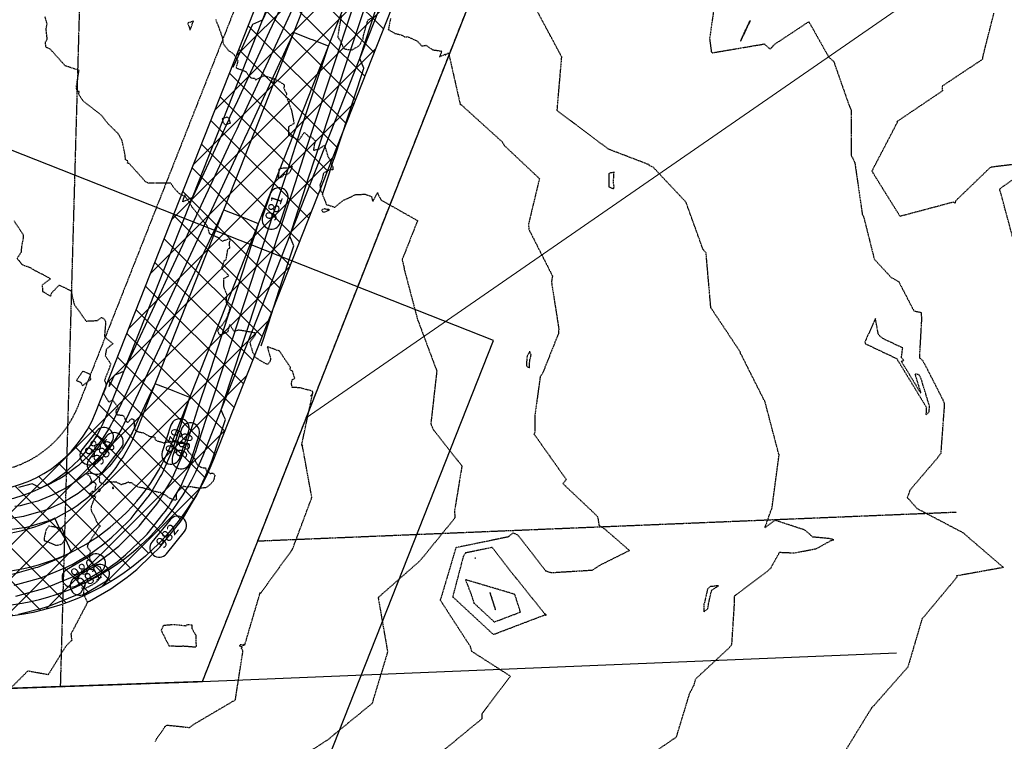
# Model space of a CAD drawing. Units: feet. Extents: x 2026946 to 2036683, y 13721141 to 13728098.
# Drawn here: x 2029514 to 2029778, y 13721753 to 13721946 of the extents above; entities that cross this region are included whole.
import ezdxf

# ---------------------------------------------------------------- set-up
doc = ezdxf.new("R2010")
doc.units = ezdxf.units.FT
doc.header["$MEASUREMENT"] = 0
doc.linetypes.add('HIDDEN2', pattern=[0.1875, 0.125, -0.0625])
doc.layers.add('8 9_Medina Legend Oak U2', color=1, linetype='Continuous', lineweight=0)
doc.layers.add('C-ANNO-NPLT', color=202, linetype='Continuous', plot=False)
for name, color, linetype in [('C-PARCELS', 253, 'Continuous'), ('C-TOPO-EG1228500', 1, 'Continuous'), ('CE-TOPO-MAJR', 37, 'HIDDEN2'), ('CE-TOPO-MINR', 39, 'HIDDEN2'), ('CP-ESMT-DR-OFFSITE', 252, 'HIDDEN2'), ('CP-STRM-DRN-HATCH-OFFSITE', 251, 'Continuous'), ('CP-STRM-DRN-L-OFFSITE', 1, 'Continuous'), ('CP-TOPO-ANNO-CONT', 51, 'Continuous'), ('CP-TOPO-MAJR', 5, 'Continuous'), ('CP-TOPO-MINR', 4, 'Continuous'), ('VE-ESMT-ELEC', 252, 'HIDDEN2'), ('VE-ESMT-LINE', 252, 'HIDDEN2'), ('VE-PROP-BNDY', 253, 'Continuous'), ('VG-BNDY-LINE', 253, 'Continuous'), ('XREF', 7, 'Continuous')]:
    doc.layers.add(name, color=color, linetype=linetype)
doc.styles.add('SIMPLEX', font='simplex.shx')

# ---------------------------------------------------------------- blocks, each defined once
blk = doc.blocks.new('*U103')
at = {"layer": 'CE-TOPO-MAJR', "color": 37, "linetype": 'HIDDEN2', "lineweight": -3, "elevation": 985}
for points in [[(2029600.23, 13721947.02), (2029599.75, 13721944.9), (2029599.25, 13721941.74), (2029599.19, 13721941.22), (2029599.42, 13721941.01), (2029600.17, 13721939.57), (2029600.27, 13721939.3), (2029600.87, 13721938.17), (2029601.5, 13721937.98), (2029603.03, 13721937.79), (2029604.96, 13721938.95), (2029605.72, 13721940.26), (2029606.03, 13721940.76), (2029605.97, 13721941.18), (2029607.26, 13721945.77), (2029608.83, 13721946.73)], [(2029613.35, 13721946.19), (2029612.73, 13721943.27), (2029614.52, 13721942.22), (2029616.4, 13721941.76), (2029617.08, 13721941.28), (2029617.8, 13721941.35), (2029619.17, 13721940.78), (2029620.61, 13721940.08), (2029621.64, 13721938.88), (2029622.86, 13721939.03), (2029624.6, 13721937.84), (2029627.06, 13721937.48), (2029626.92, 13721937.12), (2029626.47, 13721935.98), (2029628.08, 13721936.7), (2029628.04, 13721936.61), (2029627.99, 13721936.47), (2029628.26, 13721936.56), (2029628.73, 13721936.93), (2029628.74, 13721936.94), (2029628.76, 13721936.95), (2029628.83, 13721936.96), (2029628.83, 13721936.95), (2029628.86, 13721936.98), (2029631.95, 13721923.37), (2029631.99, 13721923.34), (2029632, 13721923.33), (2029632.02, 13721923.3), (2029632.03, 13721923.29), (2029632.03, 13721923.28), (2029632.03, 13721923.28), (2029632, 13721923.23), (2029631.99, 13721923.2), (2029631.95, 13721923.16), (2029631.96, 13721923.15), (2029632, 13721923.13), (2029632.01, 13721923.13), (2029632.01, 13721923.13), (2029632.01, 13721923.13), (2029632.08, 13721923.17), (2029632.08, 13721923.16), (2029632.08, 13721923.15), (2029632.09, 13721923.15), (2029632.1, 13721923.15), (2029632.12, 13721923.16), (2029632.12, 13721923.15), (2029632.12, 13721923.16), (2029632.15, 13721923.18), (2029632.25, 13721923.12), (2029643.21, 13721913.2), (2029643.72, 13721912.27), (2029653.19, 13721903.34), (2029650.25, 13721891.09), (2029650.36, 13721890.01), (2029650.32, 13721889.9), (2029650.35, 13721889.79), (2029656.68, 13721877.27), (2029656.42, 13721875.64), (2029658.36, 13721863.24), (2029658.32, 13721861.92), (2029654.11, 13721851.39), (2029653.4, 13721850.28), (2029653.36, 13721850.02), (2029651.97, 13721839.94), (2029651.93, 13721835.24), (2029651.74, 13721834.94), (2029651.82, 13721834.85), (2029660.36, 13721822.79), (2029659.49, 13721821.66), (2029668.64, 13721812.99), (2029668.89, 13721812.17), (2029669.13, 13721810.53), (2029670.76, 13721809.44), (2029677.32, 13721803.75), (2029669.29, 13721799.75), (2029667.29, 13721798.43), (2029656.35, 13721797.75), (2029654.94, 13721798.23), (2029647.45, 13721807.85), (2029646.19, 13721808.46), (2029644.99, 13721807.53), (2029644.97, 13721807.41), (2029630.88, 13721804.52), (2029630.8, 13721804.43), (2029626.72, 13721790.66), (2029626.63, 13721790.58), (2029626.65, 13721790.46), (2029634.61, 13721778.18), (2029635.02, 13721776.8), (2029645.44, 13721770.11), (2029637.74, 13721759.95), (2029637.76, 13721758.7), (2029637.73, 13721758.59), (2029636.94, 13721758), (2029627.16, 13721749.93)]]:
    blk.add_lwpolyline(points, dxfattribs=at)
blk.add_lwpolyline([(2029650, 13721852.97), (2029650.58, 13721852.7), (2029650.55, 13721853.04), (2029650.59, 13721854.52), (2029650.97, 13721856.12), (2029650.57, 13721857.1), (2029649.79, 13721855.45), (2029649.83, 13721855.34), (2029649.71, 13721853.42), (2029649.77, 13721853.28), (2029649.76, 13721853.17), (2029650, 13721852.97)], close=True, dxfattribs=at)
at = {"layer": 'CE-TOPO-MINR', "color": 39, "linetype": 'HIDDEN2', "lineweight": -3}
for points, elevation in [([(2029512.54, 13721892.01), (2029515, 13721888.31), (2029514.96, 13721887.26), (2029514.52, 13721885.19), (2029514.47, 13721884.23), (2029514.4, 13721883.57), (2029513.37, 13721881.99), (2029514.68, 13721880.3), (2029516.85, 13721879.55), (2029518.14, 13721878.73), (2029520.41, 13721877.59), (2029522.31, 13721876.52), (2029520.06, 13721874.8), (2029520.2, 13721873.09), (2029520.65, 13721872.88), (2029522.33, 13721871.84), (2029522.64, 13721872.77), (2029524.62, 13721874.83), (2029527.77, 13721873.34), (2029528.61, 13721869.75), (2029529.19, 13721868.82), (2029529.51, 13721868.48), (2029531.81, 13721865.2), (2029534.75, 13721865.33), (2029535, 13721865.41), (2029535.93, 13721866.18), (2029536.43, 13721865.96), (2029536.86, 13721865.46), (2029537.07, 13721864.83), (2029536.73, 13721861.06), (2029539.01, 13721859.13), (2029537.26, 13721857.68), (2029536.95, 13721855.9), (2029538.34, 13721853.86), (2029538.39, 13721853.64), (2029537.63, 13721851.47), (2029536.76, 13721849.38), (2029536.74, 13721849.23), (2029536.81, 13721849.13), (2029537.16, 13721848.32), (2029537.11, 13721847.49), (2029536.46, 13721845.84), (2029537.93, 13721843.5), (2029538.89, 13721844.1), (2029540.42, 13721841.97), (2029539.89, 13721841.41), (2029539.77, 13721840.74), (2029540.22, 13721840.13), (2029540.54, 13721840.07), (2029541.46, 13721840), (2029541.8, 13721839.84), (2029542.5, 13721838.53), (2029542.7, 13721838.22), (2029542.81, 13721838.12), (2029543.16, 13721838.21), (2029543.58, 13721838.63), (2029543.88, 13721839.01), (2029544.32, 13721838.96), (2029544.64, 13721838.81), (2029544.65, 13721838.66), (2029544.64, 13721838.19), (2029544.76, 13721836.53), (2029545, 13721835.94), (2029545.71, 13721835.58), (2029546.59, 13721835.39), (2029547.2, 13721835.3), (2029547.76, 13721834.91), (2029547.9, 13721834.82), (2029548.82, 13721834.33), (2029550.26, 13721834.12), (2029550.24, 13721833.68), (2029550.68, 13721833.19), (2029551.23, 13721833), (2029551.49, 13721832.93), (2029551.56, 13721832.9), (2029551.61, 13721832.91), (2029552.08, 13721832.74), (2029552.5, 13721832.6), (2029553.54, 13721832.85), (2029554.53, 13721833.02), (2029554.83, 13721832.78), (2029556.18, 13721833.26), (2029556.9, 13721832.52), (2029557.38, 13721832.52), (2029558.1, 13721832.5), (2029558.39, 13721832.35), (2029558.65, 13721832.33), (2029559.39, 13721832.26), (2029559.01, 13721831.81), (2029559.17, 13721831.47), (2029558.99, 13721830.55), (2029559.12, 13721830.34), (2029559.45, 13721829.94), (2029559.75, 13721829.67), (2029560.11, 13721829.21), (2029560.16, 13721829.07), (2029560.33, 13721828.88), (2029560.86, 13721828.44), (2029560.93, 13721828.01), (2029561.35, 13721827.17), (2029561.62, 13721826.73), (2029561.7, 13721826.7), (2029561.79, 13721826.65), (2029562.54, 13721826.06), (2029562.59, 13721826.04), (2029563.09, 13721825.99), (2029563.18, 13721825.92), (2029563.77, 13721825.87), (2029564.03, 13721825.1), (2029564.41, 13721825.01), (2029564.64, 13721824.83), (2029564.85, 13721824.43), (2029565.21, 13721824.36), (2029565.21, 13721824.49), (2029565.87, 13721824.46), (2029566.32, 13721823.88), (2029566.29, 13721823.85), (2029566.02, 13721822.82), (2029565.97, 13721822.45), (2029565.01, 13721821.4), (2029564.92, 13721821.37), (2029563.89, 13721820.57), (2029562.41, 13721820.41), (2029562.15, 13721820.39), (2029561.92, 13721820.43), (2029561.71, 13721820.48), (2029560.87, 13721820.62), (2029560.78, 13721820.6), (2029559.84, 13721820.84), (2029559.81, 13721820.84), (2029559.69, 13721820.83), (2029558.79, 13721820.71), (2029558.05, 13721820.93), (2029557.84, 13721821.05), (2029557.79, 13721820.82), (2029556.79, 13721819.94), (2029556.51, 13721819.75), (2029556.39, 13721819.58), (2029556.11, 13721819.13), (2029555.97, 13721819.09), (2029555.96, 13721818.79), (2029555.91, 13721817.76), (2029556.1, 13721817.37), (2029555.68, 13721817.17), (2029555.64, 13721817.2), (2029555.45, 13721817.24), (2029554.29, 13721817.71), (2029554.19, 13721817.73), (2029553.76, 13721818.06), (2029553.12, 13721818.56), (2029552.53, 13721818.76), (2029552.25, 13721818.91), (2029552.12, 13721818.99), (2029552.01, 13721819.06), (2029551.74, 13721819.28), (2029551.05, 13721819.34), (2029550.37, 13721819.53), (2029550.17, 13721819.57), (2029549.47, 13721819.76), (2029549.24, 13721819.86), (2029548.97, 13721819.93), (2029548.49, 13721820.13), (2029548.12, 13721820.16), (2029547.02, 13721820.51), (2029546.32, 13721820.61), (2029546.15, 13721820.67), (2029545.61, 13721820.84), (2029544.59, 13721821.41), (2029544.17, 13721821.8), (2029543.42, 13721821.92), (2029543.13, 13721822.08), (2029542.67, 13721821.84), (2029542.58, 13721821.78), (2029542.49, 13721821.77), (2029541.94, 13721821.57), (2029541.3, 13721821.41), (2029541.27, 13721821.32), (2029541.22, 13721821.3), (2029541.13, 13721821.4), (2029540.84, 13721821.57), (2029540.23, 13721821.91), (2029540, 13721822.06), (2029539.46, 13721822.06), (2029539.09, 13721822.12), (2029538.94, 13721822), (2029538.31, 13721822.21), (2029537.77, 13721822.09), (2029537.08, 13721821.51), (2029537.03, 13721821.4), (2029536.9, 13721821.4), (2029536.87, 13721821.39), (2029536.66, 13721821.35), (2029536.49, 13721821.5), (2029535.58, 13721821.95), (2029535.37, 13721822.82), (2029535.48, 13721823.21), (2029534.33, 13721824.03), (2029533.45, 13721824.4), (2029533.22, 13721824.43), (2029533.05, 13721824.36), (2029531.96, 13721824.31), (2029532.75, 13721823.72), (2029533.3, 13721822.32), (2029532.86, 13721821.71), (2029533.64, 13721822.11), (2029534.23, 13721821.9), (2029534.45, 13721821.43), (2029534.32, 13721820.9), (2029534.26, 13721820.52), (2029534.19, 13721820.07), (2029534.16, 13721819.66), (2029533.8, 13721819.57), (2029533.43, 13721819.53), (2029532.87, 13721819.02), (2029533.29, 13721818.65), (2029533.88, 13721818.3), (2029534.39, 13721818.39), (2029534.23, 13721817.8), (2029533.71, 13721816.96), (2029533.42, 13721816.14), (2029533.27, 13721815.81), (2029533.09, 13721814.88), (2029533.22, 13721814.6), (2029533.26, 13721814.33), (2029533.24, 13721814.21), (2029533.66, 13721813.58), (2029534.29, 13721812.46), (2029534.51, 13721811.67), (2029535.2, 13721810.62), (2029535.68, 13721810.34), (2029535.31, 13721810.07), (2029534.85, 13721809.28), (2029533.38, 13721807.11), (2029532.24, 13721805.24), (2029532.14, 13721804.62), (2029532.95, 13721803.75), (2029532.69, 13721802.03), (2029532.87, 13721800.95), (2029533.64, 13721800.09), (2029535.51, 13721799.45), (2029536.02, 13721798.22), (2029535.62, 13721796.56), (2029535.01, 13721795.67), (2029534.04, 13721794.88), (2029531.58, 13721793.53), (2029531.27, 13721793.55), (2029531.16, 13721793.31), (2029531.12, 13721792.17), (2029532.2, 13721789.87), (2029531.45, 13721788.42), (2029527.76, 13721781.37), (2029527.97, 13721779.7), (2029526.55, 13721778.32), (2029525.26, 13721776.29), (2029521.67, 13721770.47), (2029516.21, 13721771.48), (2029508.07, 13721763.33)], 982), ([(2029700.02, 13721949.72), (2029698.75, 13721940.78), (2029699.2, 13721937.36), (2029699.23, 13721937.25), (2029699.29, 13721937.16), (2029699.41, 13721937.12), (2029699.49, 13721937.03), (2029713.41, 13721939.4), (2029714.89, 13721938.04), (2029715.38, 13721938.4), (2029716.01, 13721939.21), (2029725.31, 13721945.36), (2029730.64, 13721935.92), (2029732, 13721934.66), (2029736.17, 13721922.73), (2029736.66, 13721921.63), (2029736.66, 13721909.55), (2029737.59, 13721907.75), (2029737.63, 13721907.63), (2029739.61, 13721893.94), (2029739.62, 13721893.82), (2029739.99, 13721893.12), (2029742.83, 13721881.78), (2029747.36, 13721876.88), (2029749.38, 13721875.75), (2029753.44, 13721867.93), (2029755.38, 13721867.51), (2029755.49, 13721865.8), (2029754.9, 13721855.43), (2029755.73, 13721854.72), (2029756.48, 13721853.38), (2029761.23, 13721844.05), (2029761.56, 13721843.13), (2029761.51, 13721841.71), (2029760.63, 13721829.74), (2029759.87, 13721828.68), (2029752.42, 13721819.95), (2029751.68, 13721817.92), (2029751.71, 13721817.84), (2029751.78, 13721817.76), (2029751.9, 13721817.72), (2029753.97, 13721815.37), (2029754.34, 13721814.98), (2029766.79, 13721808.44), (2029767.09, 13721808.09), (2029777.43, 13721799.21), (2029765.2, 13721797), (2029764.84, 13721797), (2029764.94, 13721796.59), (2029755.74, 13721785.54), (2029755.65, 13721785.52), (2029751.8, 13721772.51), (2029742.29, 13721761.72), (2029742.17, 13721761.7), (2029742.1, 13721761.61), (2029742.06, 13721761.51), (2029734.38, 13721748.96)], 987), ([(2029550.38, 13721752.6), (2029550.44, 13721752.74), (2029550.85, 13721753.61), (2029552.39, 13721755.68), (2029552.83, 13721756.42), (2029553.04, 13721756.69), (2029553.51, 13721756.99), (2029557.19, 13721756.63), (2029559.53, 13721756.35), (2029560.77, 13721757.29), (2029571.79, 13721763.77), (2029573.83, 13721776.84), (2029573.33, 13721777.63), (2029573.72, 13721777.87), (2029572.94, 13721778.13), (2029573.02, 13721778.34), (2029573.12, 13721778.61), (2029573.98, 13721778.37), (2029574.05, 13721778.4), (2029574.09, 13721778.39), (2029574.15, 13721778.43), (2029573.97, 13721778.7), (2029574.31, 13721778.45), (2029578.34, 13721792.1), (2029578.3, 13721792.17), (2029578.44, 13721792.24), (2029578.44, 13721792.26), (2029578.36, 13721792.34), (2029578.35, 13721792.38), (2029578.3, 13721792.43), (2029578.42, 13721792.41), (2029578.42, 13721792.42), (2029578.61, 13721792.41), (2029578.64, 13721792.42), (2029578.66, 13721792.41), (2029578.68, 13721792.41), (2029578.7, 13721792.42), (2029578.7, 13721792.42), (2029578.7, 13721792.45), (2029578.7, 13721792.46), (2029578.7, 13721792.5), (2029587.05, 13721804.04), (2029587.05, 13721804.05), (2029587.05, 13721804.06), (2029587.06, 13721804.09), (2029587.05, 13721804.13), (2029587.04, 13721804.15), (2029587.05, 13721804.16), (2029587.05, 13721804.17), (2029587.04, 13721804.19), (2029587.02, 13721804.22), (2029587.02, 13721804.22), (2029587.02, 13721804.22), (2029587.09, 13721804.21), (2029587.14, 13721804.21), (2029592.24, 13721817.89), (2029592.25, 13721817.89), (2029592.27, 13721817.92), (2029592.28, 13721817.92), (2029592.26, 13721817.93), (2029592.25, 13721817.95), (2029592.25, 13721817.95), (2029592.27, 13721817.96), (2029589.75, 13721831.77), (2029589.81, 13721831.85), (2029589.81, 13721831.85), (2029589.79, 13721831.85), (2029589.8, 13721831.86), (2029589.8, 13721831.86), (2029589.79, 13721831.87), (2029589.79, 13721831.87), (2029589.78, 13721831.87), (2029589.75, 13721831.87), (2029589.73, 13721831.87), (2029589.73, 13721831.87), (2029589.73, 13721831.87), (2029589.69, 13721831.87), (2029589.67, 13721831.87), (2029589.66, 13721831.87), (2029589.66, 13721831.88), (2029589.63, 13721831.88), (2029589.62, 13721831.89), (2029589.61, 13721831.91), (2029589.62, 13721831.95), (2029589.63, 13721831.96), (2029589.63, 13721831.96), (2029589.6, 13721832.01), (2029589.65, 13721832.03), (2029589.65, 13721832.06), (2029589.63, 13721832.07), (2029589.57, 13721832.16), (2029592.46, 13721845.66), (2029592.56, 13721845.81), (2029592.21, 13721845.41), (2029592.22, 13721845.43), (2029591.94, 13721845.12), (2029592.34, 13721845.6), (2029592.54, 13721846.02), (2029592.55, 13721846.04), (2029592.51, 13721846.17), (2029592.43, 13721846.36), (2029592.34, 13721846.45), (2029589.01, 13721847.32), (2029588.44, 13721847.3), (2029588.21, 13721847.43), (2029587.03, 13721847.37), (2029586.79, 13721848.52), (2029587.01, 13721849.45), (2029587.68, 13721849.86), (2029587.11, 13721851.76), (2029586.42, 13721852.18), (2029586.55, 13721852.77), (2029584.29, 13721856.11), (2029583.66, 13721857.12), (2029580.33, 13721858.33), (2029581.22, 13721855.19), (2029581.1, 13721854.48), (2029580.46, 13721853.57), (2029579.41, 13721854.03), (2029577.6, 13721855.15), (2029576.86, 13721855.72), (2029576.91, 13721856.11), (2029576.51, 13721856.78), (2029575.71, 13721859.5), (2029577.19, 13721861.54), (2029577.06, 13721862), (2029574.43, 13721862.49), (2029572.68, 13721862.76), (2029571.46, 13721862.46), (2029570.25, 13721864.28), (2029569.73, 13721862.27), (2029568.13, 13721861.55), (2029567.53, 13721861.52), (2029567.08, 13721862.48), (2029567.27, 13721863.14), (2029568.22, 13721864.04), (2029569.6, 13721866.13), (2029570.4, 13721868.68), (2029569.46, 13721870.04), (2029569.39, 13721871.62), (2029569.64, 13721871.96), (2029568.75, 13721874.21), (2029568.72, 13721876.63), (2029569.88, 13721877.21), (2029570.04, 13721877.37), (2029568.12, 13721879.33), (2029568.83, 13721881.3), (2029569.21, 13721881.61), (2029569.35, 13721881.77), (2029569.77, 13721884.42), (2029570.31, 13721884.74), (2029570.21, 13721885.93), (2029570.42, 13721887.3), (2029568.74, 13721886.71), (2029568.32, 13721886.5), (2029567.31, 13721887.45), (2029564.95, 13721888.5), (2029564.8, 13721888.89), (2029564.57, 13721889.79), (2029564.3, 13721890.57), (2029560.27, 13721895.64), (2029558.73, 13721898.11), (2029558.27, 13721898.57), (2029556.71, 13721899.35), (2029555.3, 13721900.91), (2029554.5, 13721902.09), (2029549.02, 13721902.14), (2029548.6, 13721902.07), (2029547.74, 13721902.51), (2029543.34, 13721907.42), (2029542.95, 13721907.43), (2029542.97, 13721908.07), (2029542.38, 13721908.35), (2029542.25, 13721909.69), (2029541.5, 13721913.41), (2029540.45, 13721915.34), (2029537.8, 13721917.93), (2029535.88, 13721920.37), (2029531.05, 13721924.11), (2029529.85, 13721925.92), (2029529.99, 13721926.65), (2029529.45, 13721926.69), (2029529.2, 13721927.79), (2029529.94, 13721932.31), (2029526.23, 13721933.55), (2029522.25, 13721938), (2029521.12, 13721938.53), (2029520.91, 13721939.86), (2029521.42, 13721940.61), (2029521.13, 13721943.47), (2029521.38, 13721944.76), (2029520.84, 13721946.73)], 983), ([(2029780.2, 13721886.52), (2029776.62, 13721899.84), (2029776.35, 13721900.27), (2029776.73, 13721900.84), (2029786.97, 13721907.94), (2029774.17, 13721906.4), (2029773.66, 13721906.11), (2029764.55, 13721897.31), (2029764.52, 13721896.8), (2029763.98, 13721897), (2029763.95, 13721897.01), (2029749.84, 13721893.25), (2029749.82, 13721893.21), (2029749.74, 13721893.28), (2029749.65, 13721893.38), (2029742.27, 13721905.27), (2029742.25, 13721905.39), (2029749.04, 13721918.44), (2029749.04, 13721918.56), (2029749, 13721918.68), (2029761.17, 13721926.89), (2029761.05, 13721928.14), (2029771.85, 13721935.31), (2029771.97, 13721936.15), (2029774.89, 13721947.68)], 988), ([(2029679.78, 13721746.86), (2029689.89, 13721753.85), (2029693.41, 13721765.46), (2029694.4, 13721767.4), (2029694.4, 13721767.56), (2029694.59, 13721767.61), (2029695.04, 13721769.39), (2029703.83, 13721777.55), (2029704.72, 13721778.61), (2029705.43, 13721789.71), (2029705.39, 13721791.13), (2029705.46, 13721791.62), (2029714.14, 13721798.13), (2029715.14, 13721799.05), (2029717.49, 13721803.29), (2029721.54, 13721803.12), (2029727.41, 13721804.28), (2029731.29, 13721806.45), (2029731.97, 13721806.6), (2029731.14, 13721806.9), (2029726.4, 13721807.36), (2029724.28, 13721809.22), (2029716.23, 13721811.86), (2029713.55, 13721809.82), (2029715.19, 13721814.45), (2029715.46, 13721815.04), (2029717.38, 13721829.44), (2029717.29, 13721829.52), (2029713.61, 13721843.51), (2029707.11, 13721856.45), (2029707.03, 13721856.53), (2029706.99, 13721856.64), (2029706.97, 13721856.75), (2029707.01, 13721856.86), (2029699.09, 13721868.77), (2029699.07, 13721868.9), (2029697.81, 13721883.5), (2029697.01, 13721884.33), (2029692.47, 13721896.94), (2029691.89, 13721897.61), (2029683.63, 13721906.4), (2029682.66, 13721906.8), (2029682.48, 13721907.08), (2029671.71, 13721911.21), (2029670, 13721912.57), (2029669.83, 13721912.6), (2029658.12, 13721921.41), (2029658.03, 13721921.49), (2029657.94, 13721921.57), (2029659.17, 13721935.84), (2029659.15, 13721935.95), (2029652.3, 13721948.75)], 986), ([(2029566.52, 13721945.93), (2029567.66, 13721942.99), (2029568.37, 13721940.81), (2029568.54, 13721939.42), (2029570.01, 13721937.57), (2029570.89, 13721937.06), (2029571.45, 13721936.49), (2029572.47, 13721934.92), (2029571.97, 13721933), (2029574.58, 13721932.02), (2029575.04, 13721931.32), (2029575.87, 13721930.38), (2029577, 13721930.17), (2029577.17, 13721929.75), (2029578.41, 13721930.42), (2029579.59, 13721930.94), (2029579.71, 13721930.79), (2029580.87, 13721930.5), (2029581.83, 13721930.14), (2029581.27, 13721929.39), (2029582.16, 13721929.07), (2029582.12, 13721930.18), (2029584.86, 13721928.52), (2029584.78, 13721927.54), (2029585.54, 13721925.93), (2029585.32, 13721925.48), (2029585.18, 13721925.27), (2029585.54, 13721925.08), (2029586.78, 13721921.71), (2029587.14, 13721919.99), (2029587.51, 13721918.1), (2029586.05, 13721917.23), (2029585.98, 13721915.04), (2029587.25, 13721914.42), (2029588.8, 13721913.63), (2029590.22, 13721915.71), (2029591.58, 13721914.49), (2029592, 13721914.6), (2029593.26, 13721913.4), (2029592.96, 13721912.67), (2029592.67, 13721910.9), (2029594.34, 13721911.35), (2029595.68, 13721912.32), (2029596.57, 13721909.23), (2029597.09, 13721908.46), (2029597.37, 13721907.57), (2029597.55, 13721906.92), (2029597.91, 13721906.51), (2029597.85, 13721905.68), (2029597.2, 13721905.75), (2029595.38, 13721904.81), (2029595.02, 13721903.17), (2029594.43, 13721901.63), (2029594.63, 13721899.97), (2029595.04, 13721899.59), (2029595.16, 13721898.98), (2029596.14, 13721896.43), (2029598.47, 13721895.66), (2029599.56, 13721896.67), (2029600.64, 13721897.5), (2029604.01, 13721899.06), (2029605.17, 13721899.09), (2029606.5, 13721899.18), (2029608.2, 13721898.55), (2029608.46, 13721897.72), (2029608.46, 13721897.7), (2029608.64, 13721897.26), (2029609.75, 13721899.41), (2029609.87, 13721899.65), (2029609.87, 13721899.64), (2029609.83, 13721899.54), (2029609.8, 13721899.48), (2029609.79, 13721899.46), (2029609.81, 13721899.5), (2029609.81, 13721899.5), (2029609.82, 13721899.51), (2029610.77, 13721897.62), (2029620.57, 13721892.1), (2029616.44, 13721881.63), (2029616.98, 13721879.35), (2029616.96, 13721879.33), (2029616.99, 13721879.3), (2029616.98, 13721879.24), (2029616.97, 13721879.23), (2029616.95, 13721879.2), (2029616.93, 13721879.18), (2029616.93, 13721879.17), (2029616.93, 13721879.17), (2029616.95, 13721879.18), (2029616.97, 13721879.18), (2029620.62, 13721865.35), (2029620.62, 13721865.32), (2029620.61, 13721865.29), (2029620.61, 13721865.29), (2029620.61, 13721865.29), (2029620.63, 13721865.29), (2029620.67, 13721865.29), (2029620.67, 13721865.27), (2029620.67, 13721865.27), (2029620.67, 13721865.27), (2029620.67, 13721865.26), (2029620.72, 13721865.22), (2029625.71, 13721851.85), (2029624.14, 13721837.86), (2029624.12, 13721837.75), (2029624.14, 13721837.64), (2029624.84, 13721836.03), (2029632.44, 13721826.41), (2029630.44, 13721814.21), (2029630.58, 13721812.49), (2029621.2, 13721800.97), (2029610.14, 13721791.27), (2029610.1, 13721791.16), (2029610.03, 13721791.07), (2029612.54, 13721776.65), (2029612.51, 13721776.54), (2029608.39, 13721762.8), (2029597.12, 13721753.57), (2029597.1, 13721753.45), (2029584.93, 13721745.51)], 984)]:
    blk.add_lwpolyline(points, dxfattribs=dict(at, elevation=elevation))
for points, elevation in [([(2029559.03, 13721945.01), (2029559.69, 13721943.12), (2029560.54, 13721945.47), (2029559.03, 13721945.01)], 984), ([(2029707.04, 13721940.35), (2029707.03, 13721940.22), (2029707.15, 13721940.25), (2029709.53, 13721945.32), (2029709.63, 13721945.39), (2029709.56, 13721945.7), (2029709.42, 13721945.43), (2029707.04, 13721940.35)], 988), ([(2029570.15, 13721919.33), (2029569.8, 13721919.67), (2029569.47, 13721919.75), (2029568.27, 13721919.36), (2029568.51, 13721918.32), (2029569.07, 13721917.76), (2029570.46, 13721918.22), (2029570.15, 13721919.33)], 984), ([(2029585.92, 13721906.19), (2029583.82, 13721906.04), (2029583.39, 13721905.83), (2029583.38, 13721904.11), (2029583.35, 13721903.97), (2029583.26, 13721903.82), (2029583.27, 13721903.39), (2029583.63, 13721903.62), (2029584.47, 13721903.97), (2029584.83, 13721904.63), (2029585.58, 13721904.38), (2029586.43, 13721905.05), (2029587.1, 13721906.56), (2029585.92, 13721906.19)], 984), ([(2029673.09, 13721904.64), (2029673.27, 13721905), (2029671.94, 13721904.81), (2029671.82, 13721904.69), (2029671.77, 13721901.39), (2029671.75, 13721901.28), (2029671.8, 13721901.17), (2029673.06, 13721900.6), (2029673.21, 13721901.13), (2029673.05, 13721901.94), (2029673.09, 13721904.64)], 986), ([(2029594.89, 13721894.93), (2029595.22, 13721894.43), (2029595.68, 13721894.38), (2029596.98, 13721895.01), (2029595.4, 13721895.25), (2029594.89, 13721894.93)], 984), ([(2029740.31, 13721859.45), (2029740.38, 13721859.35), (2029740.43, 13721859.24), (2029740.47, 13721859.12), (2029748.84, 13721855.15), (2029756.78, 13721842.11), (2029756.67, 13721840.09), (2029757.5, 13721840.88), (2029757.66, 13721842.33), (2029755.77, 13721848.48), (2029755.56, 13721849.29), (2029754.85, 13721850.82), (2029753.72, 13721851.01), (2029755.3, 13721845.88), (2029750.08, 13721854.45), (2029750.78, 13721854.67), (2029750.11, 13721855.38), (2029750.46, 13721857.99), (2029745.02, 13721860.57), (2029743.95, 13721861.57), (2029743.14, 13721865.86), (2029740.64, 13721860.28), (2029740.31, 13721859.45)], 987), ([(2029530.97, 13721851.78), (2029530.29, 13721850.84), (2029529.24, 13721849.31), (2029530.44, 13721848.78), (2029530.87, 13721847.87), (2029533.07, 13721849.59), (2029532.99, 13721850.86), (2029530.97, 13721851.78)], 982), ([(2029535.02, 13721819.7), (2029535.3, 13721819.49), (2029535.72, 13721819.95), (2029535.45, 13721820.25), (2029535.22, 13721820), (2029535.02, 13721819.7)], 982), ([(2029539.07, 13721820.73), (2029539, 13721820.83), (2029538.88, 13721820.49), (2029538.96, 13721820.32), (2029539.05, 13721820.25), (2029539.18, 13721820.35), (2029539.14, 13721820.47), (2029539.07, 13721820.73)], 982), ([(2029521.16, 13721806.24), (2029523.73, 13721805.18), (2029523.81, 13721805.14), (2029523.97, 13721805.18), (2029525.25, 13721805.47), (2029525.76, 13721806.07), (2029526.35, 13721806.97), (2029525.43, 13721809.62), (2029521.84, 13721810.32), (2029521.12, 13721809.32), (2029520.59, 13721807.1), (2029520.61, 13721807.05), (2029520.64, 13721806.42), (2029521.16, 13721806.24)], 982), ([(2029654.68, 13721786.73), (2029646.16, 13721797.36), (2029646.08, 13721797.45), (2029640.57, 13721804.57), (2029633.4, 13721803.1), (2029632.84, 13721802.27), (2029632.8, 13721802.16), (2029629.98, 13721791.41), (2029630.05, 13721791.3), (2029640.78, 13721781.34), (2029640.88, 13721781.28), (2029654.62, 13721786.51), (2029655.09, 13721786.46), (2029654.81, 13721786.73), (2029654.68, 13721786.73)], 986), ([(2029636.06, 13721801.69), (2029636.01, 13721801.75), (2029635.95, 13721801.74), (2029635.94, 13721801.73), (2029636.06, 13721801.69)], 987), ([(2029648.11, 13721787.28), (2029646.65, 13721791.93), (2029646.57, 13721792.02), (2029633.58, 13721795.88), (2029633.47, 13721795.92), (2029633.44, 13721795.83), (2029634.95, 13721791.92), (2029635.66, 13721789.68), (2029641.12, 13721784.62), (2029648.11, 13721787.28)], 987), ([(2029639.91, 13721792.48), (2029639.93, 13721792.44), (2029641.36, 13721787.94), (2029641.41, 13721787.9), (2029641.47, 13721787.92), (2029641.46, 13721787.96), (2029640.03, 13721792.44), (2029639.91, 13721792.48)], 988), ([(2029698.28, 13721788.13), (2029698.5, 13721789.61), (2029699.18, 13721792.66), (2029699.33, 13721793.12), (2029701.16, 13721794.33), (2029698.89, 13721794.07), (2029698.2, 13721793.45), (2029697.31, 13721789.49), (2029697.2, 13721789.43), (2029697.19, 13721787.35), (2029698.28, 13721788.13)], 986), ([(2029558.62, 13721783.52), (2029555.27, 13721783.9), (2029554.81, 13721783.85), (2029553.86, 13721783.75), (2029552.55, 13721783.68), (2029551.91, 13721782.42), (2029553.29, 13721779.66), (2029554.03, 13721778.22), (2029556.96, 13721778.16), (2029557.88, 13721778.2), (2029560.88, 13721777.96), (2029561.33, 13721777.94), (2029561.37, 13721778.48), (2029561.32, 13721779.08), (2029561.27, 13721781.03), (2029560.57, 13721782.14), (2029560.23, 13721782.8), (2029560.27, 13721783.75), (2029558.87, 13721783.9), (2029558.62, 13721783.52)], 983)]:
    blk.add_lwpolyline(points, close=True, dxfattribs=dict(at, elevation=elevation))
blk = doc.blocks.new('MP1228500_1')
at = {"layer": 'CP-STRM-DRN-HATCH-OFFSITE'}
h = blk.add_hatch(dxfattribs=at)
h.set_pattern_fill('ANSI37', color=256, scale=50)
h.set_pattern_definition([(45, (0, 0), (-4.4194173824, 4.4194173824), []), (135, (0, 0), (-4.4194173824, -4.4194173824), [])])
edge = h.paths.add_edge_path()
edge.add_line((2029882.3, 13722629.94), (2029565.95, 13721828.12))
edge.add_arc((2029503.62, 13721852.71), 67, 271.4715, 338.4685, ccw=False)
edge.add_line((2029505.34, 13721785.73), (2029129.86, 13721776.09))
edge.add_line((2029129.86, 13721776.09), (2028746.12, 13721766.23))
edge.add_line((2028746.12, 13721766.23), (2028631.16, 13721763.28))
edge.add_line((2028631.16, 13721763.28), (2028630.29, 13721797.27))
edge.add_line((2028630.29, 13721797.27), (2028745.24, 13721800.22))
edge.add_line((2028745.24, 13721800.22), (2029130.94, 13721810.13))
edge.add_line((2029130.94, 13721810.13), (2029504.47, 13721819.72))
edge.add_arc((2029503.62, 13721852.71), 33, 271.4715, 338.4685)
edge.add_line((2029534.32, 13721840.6), (2029850.67, 13722642.42))
edge.add_line((2029850.67, 13722642.42), (2029882.3, 13722629.94))
at = {"layer": '8 9_Medina Legend Oak U2', "extrusion": (0.004659, -0.001836, 0.999987)}
blk.add_line((2029838.55, 13722010.66, -0.84), (2029590.76, 13721839.29, 0), dxfattribs=at)
at = {"layer": 'C-PARCELS'}
blk.add_lwpolyline([(2029562.97, 13721768.68), (2027571.51, 13721698.4)], dxfattribs=at)
at = {"layer": 'CP-ESMT-DR-OFFSITE'}
blk.add_lwpolyline([(2030018.7, 13722926.64), (2030018.7, 13722926.64), (2029965.71, 13722947.61), (2029529.67, 13721842.43, -0.300952), (2029504.34, 13721824.72), (2029181.13, 13721816.42), (2029179.41, 13721755.14), (2029562.97, 13721768.68)], format="xyb", close=True, dxfattribs=at)
at = {"layer": 'CP-STRM-DRN-HATCH-OFFSITE'}
blk.add_lwpolyline([(2029882.3, 13722629.94), (2029565.95, 13721828.12, -0.300952), (2029505.34, 13721785.73), (2029129.86, 13721776.09), (2028746.12, 13721766.23), (2028631.16, 13721763.28, -0.199672), (2028597.49, 13721776.28), (2028583.56, 13721801.94), (2028586.29, 13721803.18, 0.267949), (2028593.13, 13721810.48), (2028594.18, 13721813.29), (2028620.74, 13721801.09, 0.206178), (2028630.29, 13721797.27), (2028745.24, 13721800.22), (2029130.94, 13721810.13), (2029504.47, 13721819.72, 0.300952), (2029534.32, 13721840.6), (2029850.67, 13722642.42)], format="xyb", close=True, dxfattribs=at)
at = {"layer": 'CP-STRM-DRN-L-OFFSITE'}
for points in [[(2029180.42, 13721808.4), (2029504.55, 13721816.72, 0.300952), (2029537.11, 13721839.5), (2029964.33, 13722922.33)], [(2029180.65, 13721799.4), (2029504.78, 13721807.73, 0.300952), (2029545.48, 13721836.19), (2029972.71, 13722919.02)], [(2029180.37, 13721789.39), (2029505.03, 13721797.73, 0.300952), (2029554.78, 13721832.52), (2029982.01, 13722915.35)], [(2029180.6, 13721780.39), (2029505.26, 13721788.73, 0.300952), (2029563.15, 13721829.22), (2029990.38, 13722912.05)]]:
    blk.add_lwpolyline(points, format="xyb", dxfattribs=at)
at = {"layer": 'VE-ESMT-ELEC'}
blk.add_lwpolyline([(2029628.21, 13725491.71), (2029627.72, 13725419.22), (2029524.91, 13721767.34)], dxfattribs=at)
at = {"layer": 'VE-ESMT-LINE'}
blk.add_lwpolyline([(2029577.79, 13721806.32), (2029764.88, 13721814.06)], dxfattribs=at)
at = {"layer": 'VE-PROP-BNDY'}
blk.add_line((2029562.97, 13721768.68), (2029748.82, 13721776.37), dxfattribs=at)
at = {"layer": 'VG-BNDY-LINE'}
blk.add_lwpolyline([(2030767.78, 13725502.18), (2028762.13, 13725483.76), (2027578.86, 13724377.12), (2027571.51, 13721698.4), (2029562.97, 13721768.68), (2030018.7, 13722926.65), (2030874.49, 13725092.94), (2030919.38, 13725217.32), (2030982.67, 13725450.58), (2030991.49, 13725503.48), (2030767.78, 13725502.18)], dxfattribs=at)

msp = doc.modelspace()

# ---------------------------------------------------------------- linework, layer by layer
at = {"layer": 'C-ANNO-NPLT'}
msp.add_lwpolyline([(2028483.06, 13721701.45), (2029589.53, 13721729.88), (2029640.87, 13721859.99), (2029501.34, 13721915.04), (2029486.44, 13721877.28), (2028479.21, 13721851.4)], close=True, dxfattribs=at)
at = {"layer": 'CP-TOPO-ANNO-CONT', "color": 51, "linetype": 'Continuous', "lineweight": -3}
for p, q in [((2029581.07, 13721899.19, 981), (2029579.07, 13721893.08, 981)), ((2029583.82, 13721891.53, 981), (2029585.82, 13721897.64, 981)), ((2029554.55, 13721837.34, 979), (2029552.2, 13721830.14, 979)), ((2029534.7, 13721835.76, 981), (2029530.72, 13721830.71, 981)), ((2029537.31, 13721834.35, 980), (2029532.63, 13721828.21, 980)), ((2029557.34, 13721836.23, 980), (2029554.95, 13721828.9, 980)), ((2029556.96, 13721828.59, 979), (2029559.31, 13721835.79, 979)), ((2029559.7, 13721827.35, 980), (2029562.1, 13721834.68, 980)), ((2029534.65, 13721827.62, 981), (2029538.62, 13721832.67, 981)), ((2029536.61, 13721825.18, 980), (2029541.29, 13721831.32, 980)), ((2029554.31, 13721812, 982), (2029549.46, 13721806, 982)), ((2029553.36, 13721802.86, 982), (2029558.2, 13721808.86, 982)), ((2029533.28, 13721802.52, 980), (2029526.62, 13721798.62, 980)), ((2029534.33, 13721799.68, 981), (2029528.78, 13721796.43, 981)), ((2029529.15, 13721794.31, 980), (2029535.8, 13721798.21, 980)), ((2029531.31, 13721792.11, 981), (2029536.85, 13721795.36, 981))]:
    msp.add_line(p, q, dxfattribs=at)
for centre, start, end in [((2029583.44, 13721898.41, 981), 71.9025, 161.9025), ((2029583.44, 13721898.41, 981), 341.9025, 71.9025), ((2029581.45, 13721892.3, 981), 161.9025, 251.9025), ((2029581.45, 13721892.3, 981), 251.9025, 341.9025), ((2029556.93, 13721836.56, 979), 71.9025, 161.9025), ((2029559.72, 13721835.45, 980), 71.9025, 161.9025), ((2029556.93, 13721836.56, 979), 341.9025, 71.9025), ((2029559.72, 13721835.45, 980), 341.9025, 71.9025), ((2029536.66, 13721834.21, 981), 51.7614, 141.7614), ((2029539.3, 13721832.83, 980), 52.6768, 142.6768), ((2029536.66, 13721834.21, 981), 321.7614, 51.7614), ((2029539.3, 13721832.83, 980), 322.6768, 52.6768), ((2029532.68, 13721829.16, 981), 141.7614, 231.7614), ((2029554.58, 13721829.37, 979), 161.9025, 251.9025), ((2029532.68, 13721829.16, 981), 231.7614, 321.7614), ((2029534.62, 13721826.7, 980), 142.6768, 232.6768), ((2029554.58, 13721829.37, 979), 251.9025, 341.9025), ((2029557.32, 13721828.12, 980), 161.9025, 251.9025), ((2029557.32, 13721828.12, 980), 251.9025, 341.9025), ((2029534.62, 13721826.7, 980), 232.6768, 322.6768), ((2029556.26, 13721810.43, 982), 51.0805, 141.0805), ((2029556.26, 13721810.43, 982), 321.0805, 51.0805), ((2029551.41, 13721804.43, 982), 141.0805, 231.0805), ((2029534.54, 13721800.37, 980), 30.3557, 120.3557), ((2029551.41, 13721804.43, 982), 231.0805, 321.0805), ((2029535.59, 13721797.52, 981), 30.3557, 120.3557), ((2029534.54, 13721800.37, 980), 300.3557, 30.3557), ((2029527.88, 13721796.47, 980), 120.3557, 210.3557), ((2029535.59, 13721797.52, 981), 300.3557, 30.3557), ((2029527.88, 13721796.47, 980), 210.3557, 300.3557), ((2029530.04, 13721794.27, 981), 120.3557, 210.3557), ((2029530.04, 13721794.27, 981), 210.3557, 300.3557)]:
    msp.add_arc(centre, 2.5, start, end, dxfattribs=at)
at = {"layer": 'CP-TOPO-MAJR', "color": 3, "linetype": 'Continuous', "lineweight": -3, "elevation": 980, "flags": 128}
msp.add_lwpolyline([(2029513.01, 13721791.51), (2029514.64, 13721791.96), (2029520.55, 13721793.55), (2029522.39, 13721794.32), (2029527.73, 13721796.5), (2029528.19, 13721796.74), (2029529.33, 13721797.31), (2029532.85, 13721799.37), (2029534.44, 13721800.32), (2029537.01, 13721802.15), (2029538.32, 13721803.1), (2029539.12, 13721803.75), (2029540.57, 13721804.93), (2029543.93, 13721808.18), (2029546.03, 13721810.24), (2029548.75, 13721813.63), (2029550.75, 13721816.17), (2029551.18, 13721816.79), (2029551.53, 13721817.31), (2029553, 13721819.82), (2029554.66, 13721822.6), (2029556.21, 13721826.11), (2029557.7, 13721829.43), (2029557.99, 13721830.22), (2029558.31, 13721831.13), (2029560.65, 13721838.31), (2029562.03, 13721842.54), (2029564.31, 13721849.5), (2029569.81, 13721866.34), (2029570.98, 13721869.9), (2029577.59, 13721890.15), (2029577.64, 13721890.28), (2029577.96, 13721891.26), (2029573.58, 13721892.99), (2029573.31, 13721893.1), (2029568.93, 13721894.82), (2029568.65, 13721894.93), (2029568.16, 13721893.87), (2029568.06, 13721893.66), (2029557.59, 13721871.16), (2029555.38, 13721866.41), (2029547.02, 13721848.46), (2029543.93, 13721841.82), (2029541.96, 13721837.59), (2029541.61, 13721836.87), (2029541.39, 13721836.45), (2029539.79, 13721833.77), (2029538.71, 13721832.01), (2029537.57, 13721830.57), (2029536.14, 13721828.69), (2029535.8, 13721828.3), (2029535.52, 13721827.98), (2029533.73, 13721826.27), (2029531.87, 13721824.42), (2029529.95, 13721822.94), (2029527.85, 13721821.38), (2029526.95, 13721820.83), (2029526.24, 13721820.38), (2029524.64, 13721819.53), (2029523.51, 13721818.9), (2029522.11, 13721818.29), (2029520.01, 13721817.4), (2029519.33, 13721817.16), (2029518.93, 13721817.01), (2029515.76, 13721816.17), (2029514.2, 13721815.73), (2029512.72, 13721815.51)], dxfattribs=at)
at = {"layer": 'CP-TOPO-MINR', "color": 2, "linetype": 'Continuous', "lineweight": -3, "flags": 128}
for points, elevation in [([(2029588.6, 13721966.43), (2029579.04, 13721945.78), (2029578.82, 13721945.68), (2029576.42, 13721944.59), (2029576.33, 13721944.4), (2029573.13, 13721937.48), (2029571.08, 13721933.06)], 984), ([(2029532.14, 13721789.91), (2029532.65, 13721790.17), (2029532.76, 13721790.23), (2029538.43, 13721793.53), (2029542.17, 13721796.17), (2029542.84, 13721796.64), (2029543.28, 13721797), (2029545.39, 13721798.7), (2029549.38, 13721802.53), (2029551.6, 13721804.67), (2029555.06, 13721808.95), (2029556.98, 13721811.34), (2029557.53, 13721812.14), (2029557.87, 13721812.63), (2029560.32, 13721816.7), (2029561.45, 13721818.59), (2029563.51, 13721823.13), (2029564.94, 13721826.31), (2029565.29, 13721827.27), (2029565.64, 13721828.24), (2029569.11, 13721838.87), (2029568.65, 13721839.93), (2029567.98, 13721841.46), (2029574.34, 13721860.9), (2029575.4, 13721864.14), (2029581, 13721881.3), (2029583.18, 13721887.95), (2029586.88, 13721899.28), (2029589.4, 13721906.99), (2029590.14, 13721909.25), (2029590.96, 13721911.75), (2029594.4, 13721922.18), (2029598.79, 13721935.54), (2029601.14, 13721942.66), (2029606.62, 13721959.32)], 982), ([(2029591.84, 13721959.16), (2029583.66, 13721941.5), (2029579.3, 13721932.08), (2029573.14, 13721918.78), (2029572.14, 13721916.62), (2029571.04, 13721914.24), (2029565.75, 13721902.89), (2029562.58, 13721896.07), (2029554.02, 13721877.69), (2029552.01, 13721873.37), (2029541.94, 13721851.74), (2029541.82, 13721851.69), (2029540.4, 13721851.07), (2029539.49, 13721850.68), (2029539.34, 13721850.61), (2029537.98, 13721847.68), (2029538.24, 13721848.64)], 982), ([(2029595.09, 13721899.07), (2029595.38, 13721899.98), (2029596.73, 13721904.1), (2029598.1, 13721908.28), (2029598.3, 13721908.86), (2029605.75, 13721931.51), (2029606.12, 13721932.64), (2029606.19, 13721932.84), (2029606.18, 13721932.87), (2029605.09, 13721935.5), (2029611.21, 13721954.12)], 984), ([(2029584.87, 13721951.24), (2029580.87, 13721942.61), (2029572.33, 13721924.15), (2029570.35, 13721919.88), (2029570.03, 13721919.19), (2029568.24, 13721915.34), (2029560.29, 13721898.25), (2029560.15, 13721898.19), (2029558.75, 13721897.58), (2029557.77, 13721897.16), (2029557.69, 13721897.12), (2029557.95, 13721897.9), (2029558.31, 13721899.01), (2029558.15, 13721898.68)], 983), ([(2029578.7, 13721858.57), (2029579.38, 13721860.64), (2029579.93, 13721862.35), (2029583.56, 13721873.44), (2029587.46, 13721885.38), (2029587, 13721886.44), (2029586.33, 13721887.97), (2029591.5, 13721903.78), (2029592.19, 13721905.89), (2029592.39, 13721906.51), (2029593.76, 13721910.65), (2029599.43, 13721927.9), (2029601.58, 13721934.43), (2029606.18, 13721948.39)], 983), ([(2029513.75, 13721786.68), (2029520.04, 13721788.36), (2029521.89, 13721788.85), (2029529.51, 13721791.96), (2029529.65, 13721792.02), (2029530.42, 13721792.4), (2029530.8, 13721793.09), (2029531.06, 13721793.58), (2029531.69, 13721794.86), (2029531.9, 13721795.36), (2029535.85, 13721797.67), (2029535.96, 13721797.74), (2029539.87, 13721800.51), (2029540.04, 13721800.64), (2029540.15, 13721800.73), (2029542.4, 13721802.56), (2029547.64, 13721807.61), (2029548.15, 13721808.12), (2029552.5, 13721813.54), (2029553.12, 13721814.33), (2029553.83, 13721815.36), (2029553.95, 13721815.53), (2029554.42, 13721816.34), (2029557.24, 13721821.07), (2029557.81, 13721822.36), (2029560.46, 13721828.24), (2029560.96, 13721829.65), (2029561.1, 13721830.03), (2029562.09, 13721833.08), (2029564.82, 13721841.43), (2029569.32, 13721855.2), (2029572.6, 13721865.24), (2029575.99, 13721875.6), (2029580.38, 13721889.05), (2029582.26, 13721894.78), (2029586.61, 13721908.09), (2029587.89, 13721911.99), (2029588.17, 13721912.85), (2029589.36, 13721916.45), (2029596, 13721936.64), (2029596.1, 13721936.94), (2029596.71, 13721938.79), (2029592.48, 13721940.46), (2029592.06, 13721940.63), (2029587.83, 13721942.29), (2029587.41, 13721942.46), (2029586.45, 13721940.4), (2029586.27, 13721940.01), (2029575.93, 13721917.68), (2029574.25, 13721914.05), (2029573.83, 13721913.13), (2029571.8, 13721908.78), (2029565.37, 13721894.97), (2029561.04, 13721885.68), (2029554.8, 13721872.27), (2029548.36, 13721858.43), (2029544.23, 13721849.56), (2029542.7, 13721846.28), (2029539.17, 13721838.69), (2029539.02, 13721838.38), (2029538.63, 13721837.64), (2029537.97, 13721836.53), (2029536.12, 13721833.53), (2029534.19, 13721831.08), (2029533.72, 13721830.47), (2029533.62, 13721830.34), (2029533.15, 13721829.82), (2029530.21, 13721827), (2029529.75, 13721826.54), (2029529.28, 13721826.18), (2029526.01, 13721823.76), (2029524.61, 13721822.9), (2029524.52, 13721822.84), (2029522.06, 13721821.53), (2029521.99, 13721821.49), (2029521.89, 13721821.45), (2029519.53, 13721820.45), (2029519.13, 13721820.63), (2029518.28, 13721821.13), (2029517.43, 13721821.64), (2029517.03, 13721821.51), (2029517.01, 13721821.5), (2029513.75, 13721820.65)], 981), ([(2029512.55, 13721794.47), (2029516.52, 13721795.57), (2029519.73, 13721796.43), (2029523.81, 13721798.14), (2029526.55, 13721799.26), (2029527.49, 13721799.74), (2029528.06, 13721800.04), (2029529.84, 13721801.08), (2029532.92, 13721802.91), (2029534.15, 13721803.79), (2029536.6, 13721805.56), (2029538.09, 13721806.78), (2029538.73, 13721807.3), (2029540.23, 13721808.75), (2029543.91, 13721812.37), (2029545.01, 13721813.73), (2029548.38, 13721818), (2029548.53, 13721818.23), (2029549.12, 13721819.09), (2029551.59, 13721823.3), (2029552.08, 13721824.12), (2029554.61, 13721829.86), (2029554.95, 13721830.62), (2029555.01, 13721830.79), (2029555.52, 13721832.24), (2029559.21, 13721843.54), (2029559.24, 13721843.64), (2029559.29, 13721843.8), (2029559.61, 13721844.75), (2029555.17, 13721846.5), (2029554.96, 13721846.58), (2029550.52, 13721848.33), (2029550.3, 13721848.42), (2029549.81, 13721847.36), (2029545.16, 13721837.37), (2029544.75, 13721836.48), (2029544.19, 13721835.36), (2029544.14, 13721835.27), (2029541.61, 13721831), (2029541.29, 13721830.48), (2029540.96, 13721830.06), (2029538.55, 13721826.9), (2029537.99, 13721826.25), (2029537.89, 13721826.14), (2029537.26, 13721825.54), (2029533.99, 13721822.3), (2029530.61, 13721819.7), (2029529.68, 13721819.01), (2029529.28, 13721818.76), (2029527.96, 13721817.92), (2029527.23, 13721817.53), (2029525.03, 13721816.32), (2029522.34, 13721815.13), (2029521.27, 13721814.68), (2029520.93, 13721814.56), (2029520.12, 13721814.26), (2029518.49, 13721813.83), (2029515.03, 13721812.85), (2029511.73, 13721812.35)], 979), ([(2029512.1, 13721797.44), (2029518.41, 13721799.19), (2029518.9, 13721799.32), (2029525.23, 13721801.96), (2029525.37, 13721802.02), (2029526.79, 13721802.75), (2029526.8, 13721802.76), (2029526.84, 13721802.78), (2029527.91, 13721803.42), (2029526.31, 13721806.86), (2029525.7, 13721807.9), (2029525.09, 13721808.93), (2029523.49, 13721812.38), (2029522.56, 13721811.97), (2029522.53, 13721811.95), (2029522.53, 13721811.95), (2029521.3, 13721811.5), (2029521.22, 13721811.48), (2029515.85, 13721809.96), (2029510.74, 13721809.2)], 978)]:
    msp.add_lwpolyline(points, dxfattribs=dict(at, elevation=elevation))

# ---------------------------------------------------------------- block references
at = {"layer": 'C-TOPO-EG1228500', "color": 1, "linetype": 'Continuous', "lineweight": -3}
msp.add_blockref('*U103', (0, 0), dxfattribs=at)

# ---------------------------------------------------------------- texts
at = {"layer": 'CP-TOPO-ANNO-CONT', "color": 51, "linetype": 'Continuous', "lineweight": -3, "char_height": 3, "attachment_point": 5, "style": 'SIMPLEX'}
for s, insert, width, rotation in [('981', (2029582.45, 13721895.36, 981), 6.4929, 71.9025), ('981', (2029534.67, 13721831.69, 981), 6.4929, 51.7614), ('979', (2029555.75, 13721832.96, 979), 7.6471, 71.9025), ('980', (2029558.52, 13721831.79, 980), 7.7914, 71.9025), ('980', (2029536.96, 13721829.77, 980), 7.7914, 52.6768), ('982', (2029553.83, 13721807.43, 982), 7.7914, 51.0805), ('980', (2029531.21, 13721798.42, 980), 7.7914, 30.3557), ('981', (2029532.82, 13721795.9, 981), 6.4929, 30.3557)]:
    msp.add_mtext(s, dxfattribs=dict(at, insert=insert, width=width, rotation=rotation))

# ---------------------------------------------------------------- next in the draw order: block references
at = {"layer": 'XREF'}
msp.add_blockref('MP1228500_1', (0, 0), dxfattribs=at)

doc.saveas('drawing.dxf')
